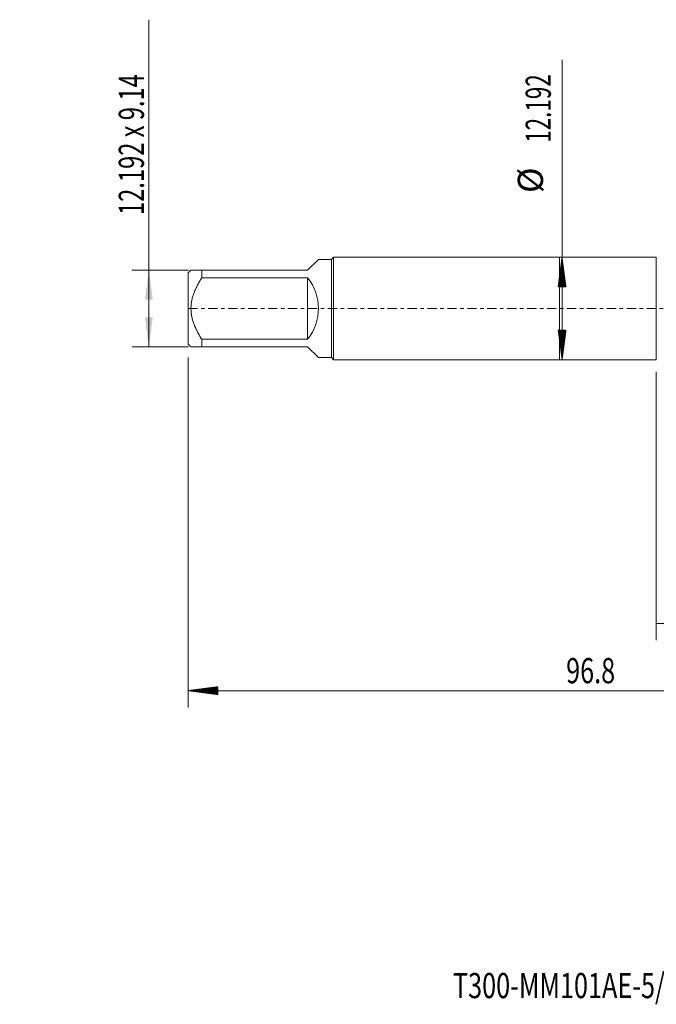
# Model space of a CAD drawing. Units: millimetres. Extents: x -64 to 74, y -83 to 39.
# Drawn here: x -64 to 12, y -83 to 34 of the extents above; entities that cross this region are included whole.
import ezdxf

# ---------------------------------------------------------------- set-up
doc = ezdxf.new("R2010")
doc.units = ezdxf.units.MM
doc.linetypes.add('CENTER', pattern=[47.5, 22, -8.5, 8.5, -8.5])
for name, color, linetype in [('1', 4, 'Continuous'), ('2', 7, 'Continuous'), ('SK1', 4, 'Continuous'), ('SK2', 7, 'Continuous'), ('SK4', 2, 'CENTER'), ('SK6', 5, 'Continuous')]:
    doc.layers.add(name, color=color, linetype=linetype)
doc.styles.add('iso_b_vert', font='simplex.shx')
doc.dimstyles.get("Standard").update_dxf_attribs({"dimtxt": 0.18, "dimasz": 0.18, "dimexe": 0.18, "dimexo": 0.0625, "dimgap": 0.09, "dimtad": 1, "dimzin": 0, "dimdsep": 52, "dimtxsty": 'Standard', "dimcen": 0.09, "dimadec": 0, "dimazin": 0, "dimtfac": 1, "dimtdec": 4, "dimtofl": 0, "dimtmove": 0, "dimatfit": 3, "dimfxl": 1, "dimtolj": 1, "dimtzin": 0, "dimarcsym": 0})

# ---------------------------------------------------------------- blocks, each defined once
blk = doc.blocks.new('_U1')
at = {"layer": 'SK2', "lineweight": 13}
for p, q in [((-48.92, -4.57), (-48.92, 34.389196)), ((-44.2075, 4.57), (-50.92, 4.57)), ((-44.2075, -4.57), (-50.92, -4.57))]:
    blk.add_line(p, q, dxfattribs=at)
at = {"layer": 'SK2', "lineweight": 18}
for points in [[(-48.92, 4.57), (-48.459216, 1.070002), (-49.380784, 1.069998)], [(-48.92, -4.57), (-49.380784, -1.070002), (-48.459216, -1.069998)]]:
    blk.add_solid(points, dxfattribs=at)
at = {"layer": 'SK2', "lineweight": 18, "insert": (-49.511114, 11.135), "char_height": 3, "attachment_point": 7, "rotation": 90, "line_spacing_factor": 1.084337, "style": 'iso_b_vert'}
blk.add_mtext('\\W0.6895;12.192 x 9.14', dxfattribs=at)
blk = doc.blocks.new('_U4')
at = {"layer": 'SK2', "lineweight": 13}
for p, q in [((11.55, -7.5335), (11.55, -39.506144)), ((52.55, -9.593644), (52.55, -39.506144)), ((52.55, -37.506144), (11.55, -37.506144))]:
    blk.add_line(p, q, dxfattribs=at)
at = {"layer": 'SK2', "lineweight": 18}
for points in [[(11.55, -37.506144), (15.049998, -37.04536), (15.050002, -37.966928)], [(52.55, -37.506144), (49.050002, -37.966928), (49.049998, -37.04536)]]:
    blk.add_solid(points, dxfattribs=at)
at = {"layer": 'SK2', "lineweight": 18, "insert": (30.634172, -36.621029), "char_height": 3, "attachment_point": 7, "line_spacing_factor": 1.084337, "style": 'iso_b_vert'}
blk.add_mtext('\\W0.7092;41', dxfattribs=at)

msp = doc.modelspace()

# ---------------------------------------------------------------- hatches: boundary and pattern name
at = {"layer": '2', "lineweight": 13}
h = msp.add_hatch(dxfattribs=at)
h.set_pattern_fill('ANSI31', color=256, scale=0.0062, style=0)
h.paths.add_polyline_path([(-44.22, -45.5061), (-40.72, -45.0454), (-40.72, -45.9669)])
at = {"layer": 'SK2', "lineweight": 13}
h = msp.add_hatch(dxfattribs=at)
h.set_pattern_fill('ANSI31', color=256, scale=0.0062, style=0)
h.paths.add_polyline_path([(0.3189, 6.096), (0.7797, 2.596), (-0.1419, 2.596)])
h = msp.add_hatch(dxfattribs=at)
h.set_pattern_fill('ANSI31', color=256, scale=0.0062, style=0)
h.paths.add_polyline_path([(0.3189, -6.096), (-0.1419, -2.596), (0.7797, -2.596)])

# ---------------------------------------------------------------- linework, layer by layer
at = {"layer": '1', "lineweight": 18}
for p, q in [((0, 6.096), (0, -6.096)), ((11.55, 6.096), (0, 6.096)), ((11.55, 6.096), (11.55, -6.096)), ((0, -6.096), (11.55, -6.096))]:
    msp.add_line(p, q, dxfattribs=at)
at = {"layer": '2', "lineweight": 18}
for p, q in [((-44.22, -5.8397), (-44.22, -47.5061)), ((52.55, -45.5061), (-44.22, -45.5061))]:
    msp.add_line(p, q, dxfattribs=at)
at = {"layer": 'SK1', "lineweight": 18}
for p, q in [((-26.9122, 6.096), (-27.156, 5.8522)), ((-26.9122, -6.096), (-26.9122, 6.096)), ((0, 6.096), (-26.9122, 6.096)), ((0, 6.096), (0, -6.096)), ((-30, 4.57), (-28.7178, 5.8522)), ((-27.156, 5.8522), (-28.7178, 5.8522)), ((-27.156, 5.8522), (-27.156, -5.8522)), ((-43.9022, 4.57), (-44.22, 4.2522)), ((-44.22, 4.2522), (-44.22, -4.2522)), ((-42.62, 4.57), (-30, 4.57)), ((-42.62, 3.6555), (-42.62, 4.57)), ((-30, 3.6555), (-42.62, 3.6555)), ((-30, 3.6555), (-30, -3.6555)), ((-44.22, -4.2522), (-43.9022, -4.57)), ((-42.62, -3.6555), (-30, -3.6555)), ((-42.62, -4.57), (-42.62, -3.6555)), ((-30, -4.57), (-42.62, -4.57)), ((-30, -4.57), (-28.7178, -5.8522)), ((-28.7178, -5.8522), (-27.156, -5.8522)), ((-27.156, -5.8522), (-26.9122, -6.096)), ((-26.9122, -6.096), (0, -6.096))]:
    msp.add_line(p, q, dxfattribs=at)
msp.add_arc((-34.57, 0), 5.8522, 321.343809, 38.656191, dxfattribs=at)
for points, knots in [([(-42.62, 4.57), (-42.7066, 4.57), (-42.7912, 4.57), (-42.9143, 4.57), (-42.9548, 4.57), (-43.034, 4.57), (-43.0728, 4.57), (-43.1866, 4.57), (-43.259, 4.57), (-43.3952, 4.57), (-43.5229, 4.57), (-43.63, 4.57), (-43.7011, 4.57), (-43.7344, 4.57), (-43.7637, 4.57), (-43.7825, 4.57), (-43.7914, 4.57), (-43.8334, 4.57), (-43.8591, 4.57), (-43.8935, 4.57), (-43.9022, 4.57), (-43.9022, 4.57)], [0, 0, 0, 0, 0.12504357, 0.12504357, 0.18756535, 0.18756535, 0.25008714, 0.25008714, 0.3751307, 0.3751307, 0.50017427, 0.62521784, 0.62521784, 0.68773962, 0.71900051, 0.71900051, 0.75026141, 0.75026141, 0.87530497, 0.87530497, 1, 1, 1, 1]), ([(-42.62, -3.6555), (-42.7058, -3.5181), (-42.7897, -3.3792), (-42.9525, -3.0976), (-43.0314, -2.955), (-43.1453, -2.7376), (-43.1825, -2.6646), (-43.2551, -2.5172), (-43.2906, -2.4429), (-43.3936, -2.2191), (-43.522, -1.9179), (-43.6291, -1.61), (-43.7237, -1.2981), (-43.7647, -1.1401), (-43.8151, -0.8997), (-43.8375, -0.7786), (-43.8555, -0.6561), (-43.8664, -0.5741), (-43.8714, -0.533), (-43.8933, -0.3281), (-43.9021, -0.1646), (-43.9022, 0.1617), (-43.8935, 0.3244), (-43.8591, 0.6492), (-43.8334, 0.8111), (-43.7914, 1.0131), (-43.7825, 1.0536), (-43.7637, 1.1339), (-43.7344, 1.2539), (-43.7011, 1.3723), (-43.63, 1.6073), (-43.5229, 1.9156), (-43.3952, 2.2155), (-43.259, 2.5119), (-43.1866, 2.6585), (-43.0728, 2.8761), (-43.034, 2.9482), (-42.9548, 3.0919), (-42.9143, 3.1635), (-42.7912, 3.3767), (-42.7066, 3.5169), (-42.62, 3.6555)], [0, 0, 0, 0, 0.0625, 0.0625, 0.125, 0.125, 0.15625, 0.15625, 0.1875, 0.1875, 0.25, 0.3125, 0.3125, 0.375, 0.375, 0.40625, 0.421875, 0.421875, 0.4375, 0.4375, 0.5, 0.5, 0.5625, 0.5625, 0.625, 0.625, 0.640625, 0.640625, 0.65625, 0.6875, 0.6875, 0.75, 0.8125, 0.8125, 0.875, 0.875, 0.90625, 0.90625, 0.9375, 0.9375, 1, 1, 1, 1]), ([(-43.9022, -4.57), (-43.9022, -4.57), (-43.8935, -4.57), (-43.8591, -4.57), (-43.8334, -4.57), (-43.7914, -4.57), (-43.7825, -4.57), (-43.7637, -4.57), (-43.7344, -4.57), (-43.7011, -4.57), (-43.63, -4.57), (-43.5229, -4.57), (-43.3952, -4.57), (-43.259, -4.57), (-43.1866, -4.57), (-43.0728, -4.57), (-43.034, -4.57), (-42.9548, -4.57), (-42.9143, -4.57), (-42.7912, -4.57), (-42.7066, -4.57), (-42.62, -4.57)], [0, 0, 0, 0, 0.12469526, 0.12469526, 0.2497388, 0.2497388, 0.28099968, 0.28099968, 0.31226056, 0.37478233, 0.37478233, 0.49982586, 0.6248694, 0.6248694, 0.74991293, 0.74991293, 0.8124347, 0.8124347, 0.87495647, 0.87495647, 1, 1, 1, 1])]:
    msp.add_open_spline(points, degree=3, knots=knots, dxfattribs=at)
at = {"layer": 'SK2', "lineweight": 18}
msp.add_line((0.3189, -6.096), (0.3189, 29.6208), dxfattribs=at)
at = {"layer": 'SK4', "lineweight": 18, "ltscale": 0.05}
msp.add_line((-44.22, 0), (52.55, 0), dxfattribs=at)

# ---------------------------------------------------------------- texts
at = {"layer": '2', "lineweight": 18, "insert": (0.8035, -44.621), "char_height": 3, "attachment_point": 7, "line_spacing_factor": 1.084337, "style": 'iso_b_vert'}
msp.add_mtext('\\W0.7346;96.8', dxfattribs=at)
at = {"layer": 'SK2', "lineweight": 18, "char_height": 3, "attachment_point": 7, "rotation": 90, "line_spacing_factor": 1.084337, "style": 'iso_b_vert'}
for s, insert in [('\\W0.6532;12.192', (-1.0222, 19.731)), ('%%c', (-1.0222, 13.7544))]:
    msp.add_mtext(s, dxfattribs=dict(at, insert=insert))
at = {"layer": 'SK6', "lineweight": 18, "insert": (-12.6825, -82.1149), "char_height": 3, "attachment_point": 7, "line_spacing_factor": 1.084337, "style": 'iso_b_vert'}
msp.add_mtext('\\W0.7355;T300-MM101AE-5/8    C145', dxfattribs=at)

# ---------------------------------------------------------------- dimensions: what is measured, and where the dimension line sits
at = {"layer": 'SK2', "lineweight": 18}
dim = msp.add_linear_dim(base=(-48.92, 4.57), p1=(-42.62, -4.57), p2=(-42.62, 4.57), angle=90, dimstyle='Standard', override={"dimtxt": 3, "dimasz": 3.5, "dimexe": 2, "dimexo": 1.5875, "dimgap": 1.5, "dimtad": 1, "dimtih": 0, "dimtoh": 0, "dimdec": 3, "dimlfac": 1, "dimzin": 8, "dimdsep": 46, "dimlunit": 2, "dimpost": '', "dimtxsty": 'iso_b_vert', "dimsah": 1, "dimse1": 0, "dimse2": 0, "dimsd1": 0, "dimsd2": 0, "dimclrd": 2, "dimclre": 2, "dimclrt": 2, "dimtol": 0, "dimtm": -0.1, "dimtfac": 1.166667, "dimtdec": 3, "dimtofl": 1, "dimtmove": 0, "dimtzin": 8, "dimlwd": 13, "dimlwe": 13}, dxfattribs=at)
dim.commit()
dim.dimension.update_dxf_attribs({"geometry": '_U1', "text_midpoint": (-48.92, 22.6946)})
dim = msp.add_linear_dim(base=(11.55, -37.5061), p1=(52.55, -8.0061), p2=(11.55, -5.946), dimstyle='Standard', override={"dimtxt": 3, "dimasz": 3.5, "dimexe": 2, "dimexo": 1.5875, "dimgap": 1.5, "dimtad": 1, "dimtih": 1, "dimtoh": 0, "dimdec": 1, "dimlfac": 1, "dimzin": 8, "dimdsep": 46, "dimlunit": 2, "dimpost": '<>', "dimtxsty": 'iso_b_vert', "dimsah": 1, "dimse1": 0, "dimse2": 0, "dimsd1": 0, "dimsd2": 0, "dimclrd": 2, "dimclre": 2, "dimclrt": 2, "dimtol": 0, "dimtm": -0.1, "dimtfac": 1.166667, "dimtdec": 3, "dimtofl": 1, "dimtmove": 0, "dimtzin": 8, "dimlwd": 13, "dimlwe": 13}, dxfattribs=at)
dim.commit()
dim.dimension.update_dxf_attribs({"geometry": '_U4', "text_midpoint": (32.05, -37.5061)})

doc.saveas('drawing.dxf')
